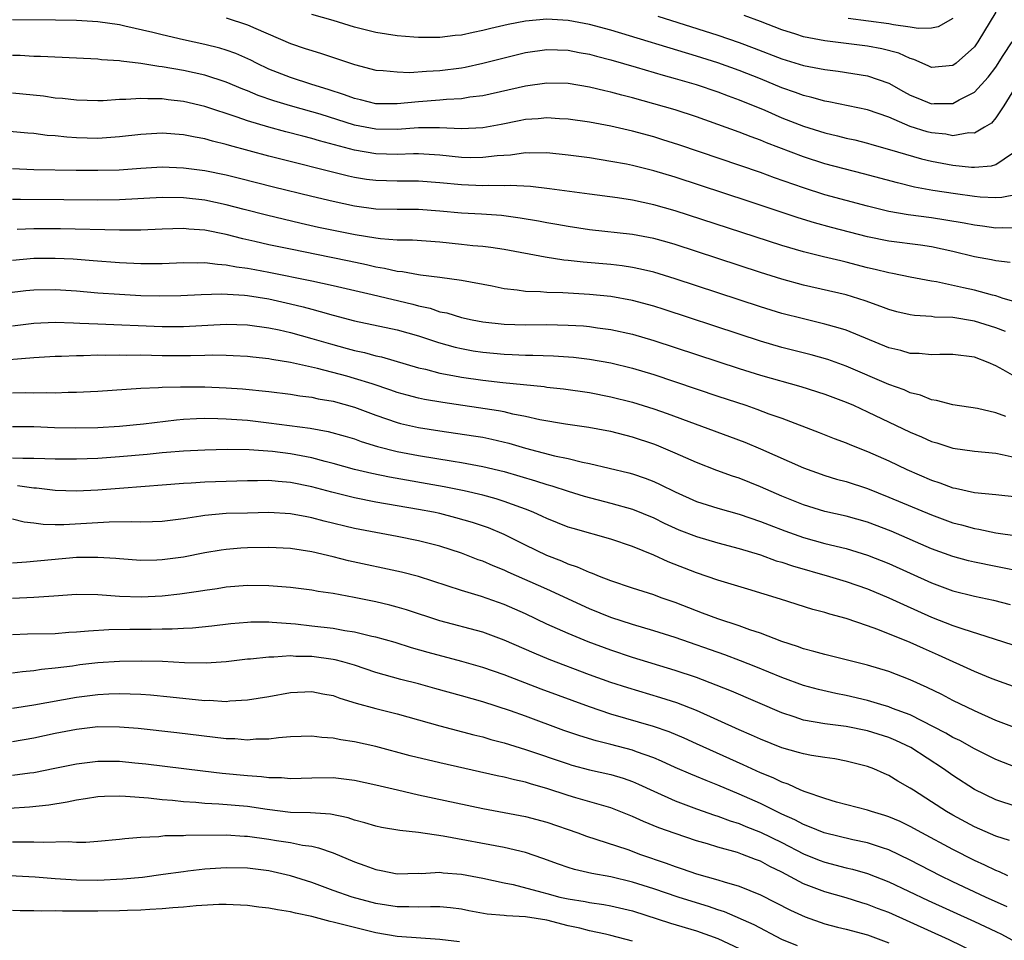
# Model space of a CAD drawing. Units: inches. Extents: x 2610000 to 2613000, y 1482000 to 1485000.
# Drawn here: x 2610178 to 2610270, y 1482733 to 1482819 of the extents above; entities that cross this region are included whole.
import ezdxf

# ---------------------------------------------------------------- set-up
doc = ezdxf.new("R2010")
doc.units = ezdxf.units.IN
doc.header["$MEASUREMENT"] = 0
doc.layers.add('LD26101482_2ft', color=244, linetype='Continuous')

msp = doc.modelspace()

# ---------------------------------------------------------------- linework, layer by layer
at = {"layer": 'LD26101482_2ft'}
for points, elevation in [([(2610197, 1482819.231), (2610199, 1482818.594), (2610199.753, 1482818.247), (2610203, 1482816.831), (2610204.387, 1482816.387), (2610205, 1482816.171), (2610205.907, 1482815.907), (2610207.411, 1482815.411), (2610209, 1482814.864), (2610211, 1482814.351), (2610211.676, 1482814.325), (2610213, 1482814.181), (2610214.143, 1482814.143), (2610215.736, 1482814.264), (2610217, 1482814.307), (2610219, 1482814.566), (2610219.367, 1482814.633), (2610221, 1482815.004), (2610223, 1482815.516), (2610225, 1482815.987), (2610227, 1482816.268), (2610229, 1482816.214), (2610230.011, 1482816.011), (2610231, 1482815.841), (2610231.649, 1482815.65), (2610233, 1482815.311), (2610235.364, 1482814.636), (2610237.881, 1482813.881), (2610239, 1482813.575), (2610240.984, 1482813), (2610243, 1482812.325), (2610243.956, 1482811.956), (2610245, 1482811.582), (2610247.408, 1482810.592), (2610249, 1482809.898), (2610251, 1482809.109), (2610253, 1482808.482), (2610254.206, 1482808.206), (2610255, 1482807.998), (2610255.817, 1482807.817), (2610257, 1482807.521), (2610257.394, 1482807.394), (2610259.067, 1482806.933), (2610262.056, 1482806.056), (2610263, 1482805.843), (2610265, 1482805.459), (2610266.729, 1482805.271), (2610267, 1482805.268), (2610268.602, 1482805.398), (2610269, 1482805.53), (2610270.58, 1482806.58)], 10328), ([(2610271, 1482813.035), (2610269.756, 1482811), (2610269, 1482809.888), (2610268.596, 1482809.405), (2610267.952, 1482809), (2610267, 1482808.468), (2610266.473, 1482808.473), (2610265, 1482808.215), (2610264.346, 1482808.346), (2610263, 1482808.482), (2610262.591, 1482808.591), (2610261, 1482809.093), (2610259, 1482809.943), (2610257, 1482810.64), (2610253.383, 1482811.383), (2610253, 1482811.442), (2610251.798, 1482811.798), (2610251, 1482811.983), (2610250.269, 1482812.269), (2610249, 1482812.707), (2610247, 1482813.53), (2610245, 1482814.32), (2610243, 1482815.025), (2610241, 1482815.653), (2610233, 1482818.085), (2610231, 1482818.627), (2610229, 1482819.004), (2610227, 1482819.102), (2610225, 1482818.93), (2610223.385, 1482818.615), (2610221.755, 1482818.245), (2610221, 1482818.052), (2610220.115, 1482817.885), (2610219, 1482817.622), (2610218.422, 1482817.578), (2610217, 1482817.389), (2610215, 1482817.407), (2610214.562, 1482817.438), (2610213, 1482817.566), (2610211, 1482817.857), (2610209, 1482818.369), (2610207.004, 1482819.005), (2610205, 1482819.564)], 10326), ([(2610237.396, 1482819.396), (2610243, 1482817.613), (2610245, 1482816.927), (2610246.407, 1482816.407), (2610249, 1482815.401), (2610251, 1482814.797), (2610253, 1482814.398), (2610254.243, 1482814.243), (2610257, 1482813.817), (2610259, 1482813.142), (2610260.361, 1482812.361), (2610261, 1482812.019), (2610261.714, 1482811.714), (2610263, 1482811.209), (2610263.225, 1482811.225), (2610265, 1482811.241), (2610265.577, 1482811.576), (2610267, 1482812.304), (2610268.293, 1482813.707), (2610269, 1482814.634), (2610269.71, 1482815.71), (2610270.534, 1482817)], 10324), ([(2610269, 1482819.778), (2610267.33, 1482817), (2610267, 1482816.529), (2610265.299, 1482815), (2610265, 1482814.784), (2610263, 1482814.6), (2610262.735, 1482814.735), (2610262.11, 1482815), (2610261.352, 1482815.352), (2610261, 1482815.43), (2610259.941, 1482815.941), (2610258.353, 1482816.354), (2610257, 1482816.587), (2610253, 1482817.087), (2610251, 1482817.476), (2610250.283, 1482817.717), (2610249, 1482818.114), (2610247, 1482818.891), (2610245.464, 1482819.464)], 10322), ([(2610265, 1482819.194), (2610263.607, 1482818.393), (2610263, 1482818.284), (2610261.755, 1482818.245), (2610261, 1482818.382), (2610259.419, 1482818.581), (2610259, 1482818.675), (2610255.187, 1482819.187)], 10320), ([(2610271, 1482802.724), (2610269.571, 1482802.429), (2610269, 1482802.4), (2610267.53, 1482802.471), (2610267, 1482802.527), (2610265.224, 1482802.776), (2610263.102, 1482803.102), (2610261.412, 1482803.412), (2610259.795, 1482803.795), (2610256.639, 1482804.639), (2610253, 1482805.585), (2610251, 1482806.227), (2610247.551, 1482807.551), (2610247, 1482807.786), (2610246.104, 1482808.104), (2610245, 1482808.544), (2610243, 1482809.28), (2610241, 1482809.983), (2610239, 1482810.624), (2610237, 1482811.209), (2610235, 1482811.763), (2610234.01, 1482812.01), (2610233, 1482812.29), (2610232.411, 1482812.411), (2610231, 1482812.759), (2610229, 1482813.086), (2610227, 1482813.133), (2610225, 1482812.864), (2610221, 1482811.954), (2610219.806, 1482811.806), (2610219, 1482811.663), (2610217.599, 1482811.599), (2610217, 1482811.536), (2610215, 1482811.397), (2610213, 1482811.188), (2610211, 1482811.194), (2610209.561, 1482811.561), (2610209, 1482811.684), (2610208.051, 1482812.052), (2610206.545, 1482812.545), (2610205.016, 1482813), (2610203, 1482813.652), (2610201, 1482814.452), (2610199.846, 1482815), (2610199.293, 1482815.293), (2610197.905, 1482815.906), (2610197, 1482816.228), (2610196.407, 1482816.407), (2610195, 1482816.754), (2610193, 1482817.18), (2610191, 1482817.638), (2610190.135, 1482817.865), (2610187.522, 1482818.478), (2610187, 1482818.585), (2610185, 1482818.875), (2610183, 1482818.989), (2610181.017, 1482819.017), (2610177, 1482819.056)], 10330), ([(2610271, 1482799.566), (2610269.613, 1482799.613), (2610269, 1482799.582), (2610267.754, 1482799.754), (2610267, 1482799.837), (2610266.037, 1482800.037), (2610264.332, 1482800.332), (2610263, 1482800.527), (2610260.804, 1482800.804), (2610259, 1482801.125), (2610257, 1482801.618), (2610255, 1482802.149), (2610253, 1482802.697), (2610251, 1482803.327), (2610248.287, 1482804.287), (2610247, 1482804.77), (2610239.361, 1482807.361), (2610237.84, 1482807.84), (2610237, 1482808.096), (2610235, 1482808.638), (2610233, 1482809.102), (2610231, 1482809.481), (2610229, 1482809.774), (2610228.193, 1482809.807), (2610227, 1482809.887), (2610226.2, 1482809.8), (2610225, 1482809.721), (2610224.407, 1482809.593), (2610222.728, 1482809.272), (2610221, 1482808.964), (2610219, 1482808.865), (2610216.949, 1482808.949), (2610215, 1482808.944), (2610213, 1482808.801), (2610211, 1482808.813), (2610209, 1482809.212), (2610205.774, 1482810.225), (2610205, 1482810.457), (2610203, 1482811.011), (2610201.468, 1482811.468), (2610199.983, 1482811.983), (2610199, 1482812.405), (2610198.565, 1482812.565), (2610197, 1482813.227), (2610195, 1482813.874), (2610193, 1482814.326), (2610191, 1482814.674), (2610190.694, 1482814.694), (2610189, 1482814.969), (2610187.175, 1482815.176), (2610187, 1482815.212), (2610185.328, 1482815.328), (2610185, 1482815.374), (2610183, 1482815.47), (2610179.623, 1482815.623), (2610179, 1482815.637), (2610177.705, 1482815.705), (2610177, 1482815.717)], 10332), ([(2610270.355, 1482796.355), (2610269, 1482796.517), (2610268.611, 1482796.611), (2610267, 1482796.895), (2610265, 1482797.379), (2610263, 1482797.817), (2610261.968, 1482797.968), (2610259, 1482798.341), (2610257, 1482798.758), (2610253.626, 1482799.626), (2610252.057, 1482800.057), (2610250.525, 1482800.525), (2610245.926, 1482802.074), (2610239, 1482804.333), (2610237, 1482804.934), (2610235, 1482805.433), (2610234.453, 1482805.547), (2610233, 1482805.818), (2610231, 1482806.133), (2610229, 1482806.411), (2610227, 1482806.617), (2610225.41, 1482806.591), (2610225, 1482806.608), (2610223.59, 1482806.41), (2610222.339, 1482806.339), (2610221, 1482806.168), (2610219.838, 1482806.162), (2610219, 1482806.187), (2610217, 1482806.384), (2610215, 1482806.51), (2610214.511, 1482806.511), (2610213, 1482806.468), (2610211, 1482806.512), (2610209, 1482806.863), (2610205.729, 1482807.729), (2610205, 1482807.955), (2610204.162, 1482808.162), (2610202.586, 1482808.586), (2610201, 1482809.023), (2610199, 1482809.619), (2610198.035, 1482809.965), (2610195, 1482810.957), (2610193, 1482811.429), (2610191.579, 1482811.579), (2610191, 1482811.672), (2610189.656, 1482811.656), (2610189, 1482811.705), (2610187.591, 1482811.591), (2610187, 1482811.595), (2610185.486, 1482811.486), (2610185, 1482811.478), (2610183, 1482811.526), (2610181.689, 1482811.688), (2610181, 1482811.741), (2610179.902, 1482811.902), (2610177, 1482812.203)], 10334), ([(2610270.705, 1482792.705), (2610269.696, 1482793), (2610269, 1482793.225), (2610268.707, 1482793.293), (2610267, 1482793.768), (2610265.999, 1482794.001), (2610263.447, 1482794.553), (2610263, 1482794.62), (2610261, 1482794.997), (2610259.338, 1482795.338), (2610259, 1482795.387), (2610257.718, 1482795.718), (2610257, 1482795.874), (2610255, 1482796.391), (2610254.5, 1482796.5), (2610252.892, 1482796.891), (2610251, 1482797.367), (2610249, 1482797.959), (2610239, 1482801.193), (2610237, 1482801.766), (2610235, 1482802.188), (2610233.6, 1482802.4), (2610231, 1482802.735), (2610227.252, 1482803.252), (2610225.455, 1482803.455), (2610223.557, 1482803.557), (2610223, 1482803.53), (2610221.568, 1482803.568), (2610221, 1482803.536), (2610219, 1482803.622), (2610217, 1482803.808), (2610215, 1482803.956), (2610213, 1482803.965), (2610211, 1482804.016), (2610210.131, 1482804.131), (2610209, 1482804.315), (2610208.438, 1482804.438), (2610201, 1482806.317), (2610197.3, 1482807.301), (2610197, 1482807.399), (2610195.709, 1482807.709), (2610195, 1482807.926), (2610194.078, 1482808.078), (2610193, 1482808.312), (2610191, 1482808.444), (2610189, 1482808.321), (2610187, 1482808.098), (2610185, 1482807.97), (2610183, 1482808.016), (2610182.074, 1482808.074), (2610181, 1482808.196), (2610180.251, 1482808.251), (2610179, 1482808.415), (2610178.45, 1482808.45), (2610175, 1482808.766)], 10336), ([(2610269.908, 1482789.908), (2610269, 1482790.256), (2610267, 1482790.885), (2610265, 1482791.198), (2610263.256, 1482791.256), (2610263, 1482791.293), (2610261.391, 1482791.391), (2610261, 1482791.453), (2610259.758, 1482791.758), (2610259, 1482791.953), (2610258.253, 1482792.253), (2610256.772, 1482792.772), (2610255, 1482793.322), (2610251, 1482794.245), (2610249, 1482794.795), (2610247, 1482795.425), (2610241, 1482797.386), (2610239, 1482798.028), (2610238.249, 1482798.249), (2610237, 1482798.602), (2610235, 1482798.987), (2610231, 1482799.422), (2610229, 1482799.719), (2610227.918, 1482799.918), (2610227, 1482800.065), (2610226.221, 1482800.221), (2610224.507, 1482800.507), (2610222.743, 1482800.743), (2610220.887, 1482800.887), (2610219, 1482800.987), (2610217, 1482801.16), (2610215, 1482801.313), (2610213, 1482801.322), (2610211, 1482801.354), (2610209, 1482801.617), (2610207, 1482802.05), (2610205, 1482802.532), (2610201.416, 1482803.415), (2610198.226, 1482804.226), (2610197, 1482804.519), (2610195, 1482804.921), (2610193, 1482805.192), (2610191, 1482805.263), (2610189, 1482805.153), (2610186.991, 1482805.009), (2610185, 1482804.951), (2610182.953, 1482804.953), (2610179, 1482805.038), (2610177, 1482805.122)], 10338), ([(2610271, 1482785.555), (2610269.687, 1482786.312), (2610269, 1482786.688), (2610268.295, 1482787), (2610267, 1482787.491), (2610265, 1482787.763), (2610263.763, 1482787.763), (2610263, 1482787.735), (2610261.843, 1482787.843), (2610261, 1482787.861), (2610260.117, 1482788.117), (2610259, 1482788.382), (2610255, 1482790.015), (2610254.258, 1482790.258), (2610253, 1482790.604), (2610251, 1482791.079), (2610249, 1482791.6), (2610247, 1482792.213), (2610239, 1482794.844), (2610237, 1482795.45), (2610235.748, 1482795.748), (2610235, 1482795.901), (2610234.043, 1482796.043), (2610233, 1482796.164), (2610230.391, 1482796.391), (2610229, 1482796.554), (2610228.583, 1482796.583), (2610226.841, 1482796.841), (2610223, 1482797.558), (2610221.762, 1482797.762), (2610221, 1482797.851), (2610220.075, 1482797.926), (2610219, 1482798.053), (2610217, 1482798.251), (2610214.436, 1482798.436), (2610213, 1482798.459), (2610211.443, 1482798.557), (2610211, 1482798.623), (2610209.066, 1482798.934), (2610205.646, 1482799.645), (2610204.009, 1482800.009), (2610200.775, 1482800.775), (2610198.69, 1482801.309), (2610197, 1482801.765), (2610195, 1482802.195), (2610193, 1482802.418), (2610191, 1482802.427), (2610187, 1482802.216), (2610185, 1482802.183), (2610181.794, 1482802.206), (2610177.742, 1482802.258), (2610177, 1482802.251)], 10340), ([(2610269.94, 1482781.94), (2610269, 1482782.308), (2610267.306, 1482782.694), (2610265, 1482783.04), (2610263.462, 1482783.462), (2610263, 1482783.52), (2610261.955, 1482783.955), (2610261, 1482784.18), (2610260.441, 1482784.441), (2610259, 1482784.958), (2610255, 1482786.666), (2610253.277, 1482787.277), (2610251.724, 1482787.724), (2610249, 1482788.421), (2610247, 1482789.004), (2610245, 1482789.646), (2610237.967, 1482791.967), (2610237, 1482792.272), (2610235, 1482792.811), (2610233, 1482793.168), (2610231, 1482793.368), (2610228.482, 1482793.518), (2610227, 1482793.553), (2610226.39, 1482793.61), (2610225, 1482793.649), (2610224.229, 1482793.772), (2610223, 1482793.894), (2610221.87, 1482794.13), (2610219, 1482794.677), (2610217, 1482794.95), (2610215.182, 1482795.182), (2610215, 1482795.194), (2610213.48, 1482795.48), (2610213, 1482795.513), (2610211.806, 1482795.806), (2610211, 1482795.923), (2610210.138, 1482796.138), (2610208.487, 1482796.488), (2610206.831, 1482796.831), (2610203, 1482797.591), (2610201, 1482798.013), (2610199.674, 1482798.326), (2610198.56, 1482798.56), (2610197, 1482798.973), (2610195, 1482799.385), (2610193.486, 1482799.486), (2610193, 1482799.542), (2610191, 1482799.488), (2610189, 1482799.397), (2610187.391, 1482799.391), (2610187, 1482799.373), (2610181.506, 1482799.506), (2610179, 1482799.519), (2610177.451, 1482799.451)], 10342), ([(2610177, 1482796.583), (2610179, 1482796.748), (2610181, 1482796.762), (2610182.687, 1482796.687), (2610184.558, 1482796.557), (2610187, 1482796.365), (2610189, 1482796.26), (2610190.276, 1482796.276), (2610191, 1482796.268), (2610193, 1482796.357), (2610194.338, 1482796.338), (2610195, 1482796.358), (2610196.19, 1482796.19), (2610197, 1482796.154), (2610197.957, 1482795.956), (2610199, 1482795.829), (2610199.687, 1482795.687), (2610201, 1482795.457), (2610205, 1482794.655), (2610207, 1482794.21), (2610210.646, 1482793.354), (2610214.447, 1482792.448), (2610215, 1482792.295), (2610216.071, 1482792.071), (2610217, 1482791.758), (2610217.638, 1482791.638), (2610219, 1482791.227), (2610220.023, 1482791), (2610221, 1482790.807), (2610223, 1482790.586), (2610225, 1482790.535), (2610227, 1482790.548), (2610229, 1482790.511), (2610230.422, 1482790.422), (2610231, 1482790.371), (2610231.741, 1482790.259), (2610233, 1482790.097), (2610235, 1482789.658), (2610237, 1482789.073), (2610245, 1482786.43), (2610247, 1482785.808), (2610250.751, 1482784.751), (2610253, 1482784.041), (2610255, 1482783.297), (2610255.687, 1482783), (2610257, 1482782.398), (2610261, 1482780.489), (2610262.049, 1482780.049), (2610263, 1482779.619), (2610263.487, 1482779.486), (2610265, 1482778.997), (2610267, 1482778.721), (2610269, 1482778.517), (2610269.588, 1482778.412), (2610271, 1482778.076)], 10344), ([(2610176.48, 1482793.52), (2610178.263, 1482793.737), (2610179, 1482793.812), (2610181, 1482793.839), (2610183, 1482793.703), (2610185, 1482793.529), (2610187, 1482793.38), (2610189, 1482793.273), (2610190.774, 1482793.226), (2610192.743, 1482793.257), (2610194.639, 1482793.361), (2610196.579, 1482793.421), (2610198.704, 1482793.296), (2610199, 1482793.26), (2610201, 1482792.949), (2610203, 1482792.501), (2610204.209, 1482792.209), (2610205, 1482791.987), (2610205.788, 1482791.788), (2610207, 1482791.425), (2610209, 1482790.898), (2610213, 1482790.062), (2610215, 1482789.484), (2610216.859, 1482788.86), (2610218.426, 1482788.426), (2610219, 1482788.299), (2610220.101, 1482788.101), (2610221, 1482787.961), (2610223, 1482787.773), (2610223.76, 1482787.76), (2610225, 1482787.696), (2610225.696, 1482787.696), (2610227.629, 1482787.629), (2610229.496, 1482787.496), (2610231, 1482787.316), (2610233, 1482786.966), (2610235, 1482786.48), (2610237, 1482785.873), (2610243, 1482783.854), (2610245.604, 1482783), (2610246.648, 1482782.648), (2610247.784, 1482782.216), (2610249, 1482781.787), (2610252.469, 1482780.469), (2610253.895, 1482779.895), (2610255, 1482779.489), (2610255.335, 1482779.335), (2610257, 1482778.684), (2610259, 1482777.796), (2610260.682, 1482777), (2610263, 1482776.001), (2610263.758, 1482775.758), (2610265, 1482775.284), (2610265.245, 1482775.246), (2610267, 1482774.849), (2610269, 1482774.658), (2610271, 1482774.435)], 10346), ([(2610177, 1482790.421), (2610179, 1482790.675), (2610181, 1482790.766), (2610182.699, 1482790.699), (2610183.302, 1482790.698), (2610185, 1482790.607), (2610191, 1482790.371), (2610193, 1482790.378), (2610197, 1482790.6), (2610199, 1482790.536), (2610201, 1482790.246), (2610201.955, 1482790.045), (2610203, 1482789.8), (2610205, 1482789.256), (2610206.74, 1482788.74), (2610208.326, 1482788.326), (2610209, 1482788.134), (2610209.94, 1482787.94), (2610211, 1482787.636), (2610211.526, 1482787.526), (2610215, 1482786.508), (2610215.633, 1482786.367), (2610217, 1482786.005), (2610218.21, 1482785.79), (2610219, 1482785.622), (2610221, 1482785.337), (2610222.876, 1482785.124), (2610226.75, 1482784.75), (2610227, 1482784.709), (2610228.541, 1482784.54), (2610231, 1482784.187), (2610233, 1482783.801), (2610235, 1482783.295), (2610237, 1482782.671), (2610238.243, 1482782.243), (2610244.088, 1482780.088), (2610245.537, 1482779.537), (2610247, 1482778.914), (2610251, 1482777.141), (2610253, 1482776.441), (2610254.105, 1482776.105), (2610255, 1482775.867), (2610257, 1482775.207), (2610259, 1482774.422), (2610263, 1482772.74), (2610265, 1482772.012), (2610265.81, 1482771.811), (2610267, 1482771.47), (2610267.412, 1482771.412), (2610269, 1482771.072), (2610273, 1482770.524)], 10348), ([(2610271, 1482767.517), (2610269.777, 1482767.777), (2610269, 1482767.909), (2610267, 1482768.321), (2610266.455, 1482768.455), (2610265, 1482768.854), (2610263, 1482769.584), (2610259.217, 1482771.217), (2610257, 1482772.059), (2610255, 1482772.632), (2610253, 1482773.082), (2610251, 1482773.691), (2610249, 1482774.502), (2610247, 1482775.376), (2610245, 1482776.179), (2610244.376, 1482776.376), (2610242.91, 1482776.91), (2610241, 1482777.636), (2610239, 1482778.535), (2610237.268, 1482779.268), (2610237, 1482779.368), (2610235, 1482780.027), (2610233, 1482780.54), (2610232.616, 1482780.616), (2610230.936, 1482780.937), (2610228.75, 1482781.25), (2610226.347, 1482781.653), (2610225, 1482781.957), (2610223.826, 1482782.174), (2610223, 1482782.376), (2610222.483, 1482782.483), (2610217.255, 1482783.255), (2610215.555, 1482783.555), (2610215, 1482783.673), (2610213.943, 1482783.943), (2610213, 1482784.205), (2610212.414, 1482784.414), (2610210.645, 1482785), (2610209, 1482785.519), (2610208.279, 1482785.721), (2610205.544, 1482786.456), (2610203, 1482787.019), (2610201.278, 1482787.278), (2610201, 1482787.339), (2610199.493, 1482787.494), (2610199, 1482787.56), (2610197.64, 1482787.64), (2610197, 1482787.664), (2610195.677, 1482787.677), (2610195, 1482787.652), (2610193.641, 1482787.641), (2610193, 1482787.613), (2610191, 1482787.628), (2610189, 1482787.676), (2610187.672, 1482787.673), (2610187, 1482787.694), (2610185.664, 1482787.663), (2610185, 1482787.677), (2610183.628, 1482787.627), (2610183, 1482787.634), (2610181.57, 1482787.57), (2610181, 1482787.565), (2610179, 1482787.438), (2610175.116, 1482787.116)], 10350), ([(2610177, 1482784.158), (2610178.187, 1482784.187), (2610179, 1482784.179), (2610180.2, 1482784.2), (2610181, 1482784.175), (2610182.223, 1482784.223), (2610183, 1482784.222), (2610184.301, 1482784.301), (2610185, 1482784.327), (2610189, 1482784.596), (2610190.652, 1482784.652), (2610191, 1482784.686), (2610192.719, 1482784.719), (2610193, 1482784.741), (2610195, 1482784.74), (2610197, 1482784.649), (2610198.53, 1482784.53), (2610201, 1482784.288), (2610203, 1482784.054), (2610203.9, 1482783.9), (2610205, 1482783.762), (2610205.615, 1482783.615), (2610207, 1482783.373), (2610209, 1482782.82), (2610211, 1482782.078), (2610213, 1482781.391), (2610213.31, 1482781.31), (2610215, 1482780.923), (2610217, 1482780.607), (2610220.148, 1482780.148), (2610221, 1482780.006), (2610221.839, 1482779.839), (2610223.453, 1482779.453), (2610225.01, 1482778.99), (2610227.717, 1482778.283), (2610229, 1482778.015), (2610230.322, 1482777.678), (2610231, 1482777.55), (2610234.672, 1482776.672), (2610235, 1482776.582), (2610236.188, 1482776.188), (2610237, 1482775.881), (2610237.608, 1482775.608), (2610239, 1482774.916), (2610241, 1482774.013), (2610243, 1482773.374), (2610245, 1482772.82), (2610247, 1482772.137), (2610247.805, 1482771.805), (2610249.251, 1482771.251), (2610251, 1482770.631), (2610253, 1482770.088), (2610255, 1482769.61), (2610257, 1482768.995), (2610259, 1482768.195), (2610263, 1482766.395), (2610265, 1482765.662), (2610267, 1482765.158), (2610268.778, 1482764.777), (2610270.363, 1482764.363)], 10352), ([(2610177, 1482781.021), (2610179, 1482781.012), (2610180.938, 1482780.938), (2610182.902, 1482780.902), (2610185, 1482780.935), (2610187, 1482781.04), (2610189.264, 1482781.264), (2610192.359, 1482781.641), (2610193, 1482781.693), (2610194.232, 1482781.768), (2610195, 1482781.788), (2610196.225, 1482781.775), (2610197, 1482781.744), (2610199, 1482781.595), (2610201, 1482781.372), (2610204.849, 1482780.849), (2610206.546, 1482780.546), (2610208.116, 1482780.116), (2610209, 1482779.849), (2610209.619, 1482779.619), (2610211.141, 1482779.141), (2610213, 1482778.671), (2610215, 1482778.291), (2610218.237, 1482777.763), (2610219, 1482777.652), (2610221, 1482777.282), (2610223, 1482776.794), (2610225.945, 1482775.945), (2610227, 1482775.595), (2610227.47, 1482775.47), (2610229, 1482774.965), (2610230.5, 1482774.5), (2610233, 1482773.849), (2610235, 1482773.282), (2610237, 1482772.466), (2610237.985, 1482771.985), (2610239.362, 1482771.362), (2610241, 1482770.723), (2610243, 1482770.147), (2610245, 1482769.613), (2610246.994, 1482769.006), (2610248.466, 1482768.466), (2610249, 1482768.318), (2610249.976, 1482767.977), (2610253.446, 1482767), (2610255, 1482766.535), (2610257, 1482765.839), (2610259, 1482765.004), (2610260.358, 1482764.358), (2610263, 1482763.194), (2610265, 1482762.412), (2610265.919, 1482762.081), (2610268.854, 1482761.146), (2610270.607, 1482760.607)], 10354), ([(2610271, 1482756.585), (2610269, 1482757.289), (2610268.521, 1482757.479), (2610267, 1482758.116), (2610263.638, 1482759.638), (2610262.241, 1482760.241), (2610261, 1482760.802), (2610257.964, 1482762.036), (2610257, 1482762.379), (2610255, 1482763.054), (2610253.462, 1482763.462), (2610253, 1482763.615), (2610251.901, 1482763.901), (2610248.875, 1482764.875), (2610245.789, 1482765.789), (2610243, 1482766.637), (2610241, 1482767.325), (2610238.362, 1482768.362), (2610237, 1482768.988), (2610235, 1482769.798), (2610233, 1482770.49), (2610229.471, 1482771.471), (2610229, 1482771.615), (2610227, 1482772.404), (2610226.604, 1482772.604), (2610225.722, 1482773), (2610225, 1482773.289), (2610224.565, 1482773.435), (2610223, 1482774.012), (2610222.253, 1482774.253), (2610221, 1482774.588), (2610219.253, 1482775), (2610217.387, 1482775.387), (2610212.276, 1482776.276), (2610210.608, 1482776.608), (2610208.992, 1482776.992), (2610207, 1482777.556), (2610206.271, 1482777.729), (2610205, 1482778.077), (2610203, 1482778.462), (2610201.317, 1482778.683), (2610199.157, 1482778.843), (2610197.132, 1482778.868), (2610195, 1482778.815), (2610193, 1482778.721), (2610191.415, 1482778.585), (2610191, 1482778.562), (2610189.589, 1482778.411), (2610187, 1482778.167), (2610185, 1482778.018), (2610183, 1482777.952), (2610181, 1482777.97), (2610180.011, 1482777.989), (2610179, 1482778.037), (2610177.973, 1482778.027), (2610177, 1482778.062)], 10356), ([(2610271, 1482752.779), (2610269, 1482753.529), (2610267, 1482754.425), (2610265, 1482755.396), (2610263.946, 1482755.946), (2610262.597, 1482756.597), (2610261, 1482757.31), (2610259, 1482758.09), (2610257, 1482758.7), (2610255, 1482759.205), (2610253, 1482759.677), (2610251.974, 1482759.974), (2610251, 1482760.219), (2610250.443, 1482760.443), (2610249, 1482760.899), (2610247, 1482761.672), (2610245.998, 1482762.001), (2610245, 1482762.372), (2610243, 1482763.024), (2610241.572, 1482763.572), (2610241, 1482763.769), (2610239, 1482764.55), (2610237.699, 1482765), (2610237, 1482765.263), (2610235, 1482765.898), (2610233, 1482766.577), (2610231.914, 1482767), (2610231.275, 1482767.275), (2610231, 1482767.359), (2610229.873, 1482767.873), (2610229, 1482768.152), (2610228.415, 1482768.415), (2610227, 1482768.955), (2610225, 1482769.928), (2610223, 1482770.924), (2610221.53, 1482771.53), (2610220.038, 1482772.038), (2610218.488, 1482772.488), (2610217, 1482772.871), (2610216.402, 1482773), (2610215, 1482773.268), (2610211, 1482773.948), (2610209, 1482774.334), (2610206.866, 1482774.866), (2610205, 1482775.383), (2610203, 1482775.793), (2610201.865, 1482775.865), (2610201, 1482775.959), (2610199.935, 1482775.935), (2610199, 1482775.942), (2610195, 1482775.799), (2610193.712, 1482775.712), (2610193, 1482775.687), (2610191, 1482775.541), (2610189.42, 1482775.42), (2610187, 1482775.208), (2610185, 1482775.058), (2610183, 1482774.981), (2610181, 1482775.036), (2610179.24, 1482775.24), (2610179, 1482775.251), (2610177.456, 1482775.456)], 10358), ([(2610271, 1482749.093), (2610269, 1482749.884), (2610267.258, 1482750.742), (2610267, 1482750.872), (2610265.633, 1482751.633), (2610265, 1482751.942), (2610264.342, 1482752.342), (2610261, 1482754.039), (2610259.349, 1482754.65), (2610259, 1482754.794), (2610258.264, 1482755), (2610257, 1482755.392), (2610255, 1482755.872), (2610254.05, 1482756.05), (2610252.41, 1482756.41), (2610251, 1482756.785), (2610249, 1482757.533), (2610246.551, 1482758.551), (2610245.114, 1482759.114), (2610243.655, 1482759.655), (2610239, 1482761.27), (2610237, 1482761.907), (2610235, 1482762.494), (2610233, 1482763.158), (2610231, 1482763.974), (2610227, 1482765.794), (2610223.393, 1482767.393), (2610223, 1482767.579), (2610221.975, 1482767.975), (2610221, 1482768.407), (2610220.559, 1482768.559), (2610219, 1482769.167), (2610217, 1482769.811), (2610215, 1482770.318), (2610213, 1482770.724), (2610209, 1482771.48), (2610206.164, 1482772.165), (2610205, 1482772.483), (2610204.555, 1482772.555), (2610203, 1482772.86), (2610201, 1482772.961), (2610199, 1482772.927), (2610197, 1482772.869), (2610195, 1482772.703), (2610194.633, 1482772.633), (2610193, 1482772.384), (2610191, 1482772.118), (2610190.111, 1482772.111), (2610189, 1482772.056), (2610188.089, 1482772.089), (2610186.055, 1482772.055), (2610185, 1482772.006), (2610181.817, 1482771.818), (2610181, 1482771.816), (2610179.856, 1482771.856), (2610179, 1482771.986), (2610178.08, 1482772.08), (2610177, 1482772.346)], 10360), ([(2610271, 1482745.459), (2610269, 1482746.114), (2610267, 1482747.073), (2610265, 1482748.362), (2610264.114, 1482749), (2610261.048, 1482751), (2610259.656, 1482751.656), (2610259, 1482751.937), (2610257, 1482752.558), (2610255, 1482752.943), (2610253, 1482753.196), (2610251, 1482753.56), (2610250.138, 1482753.862), (2610249, 1482754.229), (2610244.264, 1482756.264), (2610242.837, 1482756.837), (2610241, 1482757.529), (2610239, 1482758.205), (2610235, 1482759.41), (2610233, 1482760.084), (2610230.873, 1482760.873), (2610229, 1482761.641), (2610227, 1482762.533), (2610225, 1482763.484), (2610223, 1482764.376), (2610220.871, 1482765.129), (2610219, 1482765.687), (2610215, 1482766.977), (2610213.391, 1482767.391), (2610208.454, 1482768.454), (2610207, 1482768.831), (2610205, 1482769.291), (2610203, 1482769.592), (2610201, 1482769.701), (2610199, 1482769.677), (2610198.358, 1482769.642), (2610197, 1482769.526), (2610196.54, 1482769.46), (2610195, 1482769.189), (2610193, 1482768.789), (2610191, 1482768.536), (2610190.514, 1482768.514), (2610189, 1482768.498), (2610187, 1482768.63), (2610186.669, 1482768.669), (2610185, 1482768.768), (2610183, 1482768.753), (2610178.318, 1482768.318), (2610177, 1482768.25)], 10362), ([(2610270.302, 1482742.302), (2610269, 1482742.694), (2610267, 1482743.573), (2610265, 1482744.653), (2610264.401, 1482745), (2610263, 1482745.92), (2610261.292, 1482747), (2610261, 1482747.204), (2610259.845, 1482747.845), (2610259, 1482748.379), (2610258.56, 1482748.56), (2610257.589, 1482749), (2610257, 1482749.227), (2610255, 1482749.724), (2610253.93, 1482749.93), (2610253, 1482750.047), (2610251.758, 1482750.242), (2610251, 1482750.391), (2610250.536, 1482750.536), (2610249, 1482750.954), (2610247, 1482751.761), (2610246.156, 1482752.156), (2610245, 1482752.653), (2610241, 1482754.451), (2610239.169, 1482755.169), (2610237.652, 1482755.652), (2610234.562, 1482756.562), (2610233, 1482757.083), (2610231, 1482757.805), (2610227.228, 1482759.228), (2610225.808, 1482759.808), (2610223, 1482761.035), (2610221, 1482761.773), (2610217, 1482762.847), (2610213.869, 1482763.869), (2610213, 1482764.124), (2610212.306, 1482764.306), (2610211, 1482764.617), (2610208.964, 1482765.036), (2610207, 1482765.391), (2610205.593, 1482765.593), (2610205, 1482765.706), (2610203, 1482765.961), (2610201, 1482766.127), (2610199, 1482766.147), (2610197, 1482765.976), (2610196.159, 1482765.841), (2610195, 1482765.684), (2610194.416, 1482765.584), (2610192.653, 1482765.347), (2610191, 1482765.16), (2610189.05, 1482765.05), (2610187, 1482765.119), (2610185, 1482765.277), (2610183, 1482765.302), (2610180.863, 1482765.137), (2610178.987, 1482765.013), (2610177, 1482764.927)], 10364), ([(2610270.119, 1482739), (2610269.357, 1482739.357), (2610269, 1482739.479), (2610267.982, 1482739.982), (2610267, 1482740.415), (2610265, 1482741.438), (2610262.082, 1482743), (2610261, 1482743.599), (2610260.057, 1482744.057), (2610259, 1482744.515), (2610258.635, 1482744.635), (2610257.368, 1482745), (2610257, 1482745.13), (2610254.111, 1482745.889), (2610253, 1482746.221), (2610251.161, 1482746.839), (2610250.778, 1482747), (2610249.567, 1482747.567), (2610249, 1482747.739), (2610248.168, 1482748.168), (2610247, 1482748.635), (2610245.383, 1482749.383), (2610241, 1482751.348), (2610239.858, 1482751.857), (2610238.451, 1482752.451), (2610236.967, 1482752.967), (2610233, 1482754.124), (2610231, 1482754.789), (2610226.457, 1482756.457), (2610223, 1482757.78), (2610221, 1482758.487), (2610219.049, 1482759.049), (2610215.88, 1482759.88), (2610214.326, 1482760.326), (2610212.799, 1482760.799), (2610211, 1482761.307), (2610210.616, 1482761.384), (2610209, 1482761.773), (2610208.092, 1482761.908), (2610207, 1482762.11), (2610205, 1482762.357), (2610203.48, 1482762.52), (2610201.303, 1482762.697), (2610201, 1482762.706), (2610199.287, 1482762.713), (2610199, 1482762.7), (2610197.443, 1482762.557), (2610195.653, 1482762.347), (2610193.83, 1482762.17), (2610193, 1482762.139), (2610191.93, 1482762.07), (2610191, 1482762.066), (2610189.969, 1482762.031), (2610187.973, 1482762.027), (2610186.004, 1482761.997), (2610184.112, 1482761.888), (2610183, 1482761.775), (2610182.265, 1482761.735), (2610181, 1482761.636), (2610178.419, 1482761.582), (2610177, 1482761.526)], 10366), ([(2610270.078, 1482736.078), (2610268.041, 1482737), (2610265, 1482738.437), (2610263.836, 1482739), (2610261, 1482740.46), (2610259, 1482741.415), (2610258.397, 1482741.603), (2610257, 1482742.087), (2610255.642, 1482742.358), (2610252.946, 1482743), (2610251.586, 1482743.586), (2610251, 1482743.79), (2610250.214, 1482744.214), (2610249, 1482744.753), (2610247, 1482745.743), (2610245, 1482746.636), (2610243, 1482747.472), (2610241.897, 1482747.897), (2610241, 1482748.283), (2610240.486, 1482748.486), (2610239, 1482749.132), (2610237.722, 1482749.722), (2610237, 1482750.021), (2610235.402, 1482750.598), (2610235, 1482750.758), (2610233, 1482751.285), (2610231.615, 1482751.615), (2610230.081, 1482752.081), (2610228.598, 1482752.598), (2610225, 1482753.915), (2610223.587, 1482754.413), (2610221, 1482755.258), (2610219, 1482755.841), (2610216.524, 1482756.524), (2610215, 1482756.933), (2610213.347, 1482757.347), (2610211, 1482758.015), (2610209, 1482758.686), (2610207.924, 1482759), (2610207.196, 1482759.196), (2610207, 1482759.23), (2610205, 1482759.499), (2610203.512, 1482759.512), (2610203, 1482759.552), (2610201.44, 1482759.44), (2610201, 1482759.453), (2610199.255, 1482759.255), (2610199, 1482759.243), (2610197, 1482758.992), (2610195.133, 1482758.867), (2610193.087, 1482758.914), (2610191.024, 1482759.024), (2610189.08, 1482759.08), (2610187, 1482759.049), (2610185, 1482758.904), (2610183.29, 1482758.71), (2610182.611, 1482758.611), (2610181, 1482758.415), (2610179.708, 1482758.292), (2610179, 1482758.173), (2610177.93, 1482758.07), (2610177, 1482757.938)], 10368), ([(2610177, 1482754.665), (2610179, 1482754.973), (2610183, 1482755.711), (2610185, 1482755.957), (2610186.014, 1482756.014), (2610187, 1482756.038), (2610188.022, 1482756.022), (2610189, 1482755.971), (2610189.91, 1482755.91), (2610191.74, 1482755.74), (2610195, 1482755.405), (2610195.406, 1482755.406), (2610197, 1482755.307), (2610197.344, 1482755.344), (2610199, 1482755.437), (2610201, 1482755.775), (2610203, 1482756.136), (2610205, 1482756.237), (2610206.028, 1482756.028), (2610207, 1482755.86), (2610207.618, 1482755.618), (2610209.146, 1482755.146), (2610211, 1482754.632), (2610213, 1482754.137), (2610217, 1482753.013), (2610220.172, 1482752.172), (2610221, 1482751.982), (2610221.755, 1482751.755), (2610223, 1482751.44), (2610225, 1482750.821), (2610229, 1482749.453), (2610229.347, 1482749.347), (2610231, 1482748.912), (2610233, 1482748.462), (2610234.125, 1482748.125), (2610235, 1482747.817), (2610235.57, 1482747.57), (2610237, 1482746.898), (2610239, 1482746.01), (2610241, 1482745.266), (2610242.67, 1482744.67), (2610243, 1482744.57), (2610244.137, 1482744.137), (2610245, 1482743.873), (2610245.612, 1482743.612), (2610247, 1482743.083), (2610249, 1482742.099), (2610251, 1482741.06), (2610252.464, 1482740.464), (2610253, 1482740.261), (2610255, 1482739.751), (2610255.61, 1482739.61), (2610257, 1482739.214), (2610259, 1482738.423), (2610262.682, 1482736.681), (2610267, 1482734.719), (2610269, 1482733.787), (2610269.524, 1482733.524), (2610270.513, 1482733)], 10370), ([(2610267, 1482731.848), (2610264.652, 1482733), (2610261, 1482734.664), (2610259, 1482735.549), (2610257.946, 1482735.946), (2610257, 1482736.324), (2610256.474, 1482736.474), (2610255, 1482736.933), (2610253, 1482737.483), (2610251, 1482738.252), (2610249, 1482739.322), (2610247.874, 1482739.874), (2610247, 1482740.355), (2610246.523, 1482740.523), (2610245.311, 1482741), (2610244.838, 1482741.162), (2610243, 1482741.666), (2610242.029, 1482741.971), (2610241, 1482742.263), (2610239, 1482742.935), (2610237.484, 1482743.484), (2610236.057, 1482744.057), (2610235, 1482744.546), (2610233, 1482745.336), (2610229.703, 1482746.297), (2610229, 1482746.512), (2610227, 1482747.165), (2610225.561, 1482747.561), (2610225, 1482747.75), (2610223.963, 1482747.963), (2610223, 1482748.233), (2610222.355, 1482748.355), (2610217, 1482749.546), (2610214.218, 1482750.218), (2610211, 1482751.084), (2610209, 1482751.523), (2610207.713, 1482751.713), (2610207, 1482751.87), (2610205.929, 1482751.929), (2610205, 1482752.052), (2610203, 1482751.976), (2610201.889, 1482751.889), (2610201, 1482751.775), (2610199.762, 1482751.762), (2610199, 1482751.694), (2610197.798, 1482751.798), (2610197, 1482751.813), (2610192.366, 1482752.366), (2610188.757, 1482752.757), (2610187, 1482752.902), (2610185, 1482752.914), (2610183, 1482752.692), (2610181, 1482752.289), (2610179, 1482751.863), (2610177, 1482751.517)], 10372), ([(2610177, 1482748.403), (2610178.632, 1482748.632), (2610179, 1482748.67), (2610180.955, 1482749.045), (2610183, 1482749.471), (2610185, 1482749.719), (2610187, 1482749.704), (2610188.432, 1482749.568), (2610189.462, 1482749.462), (2610194.806, 1482748.806), (2610196.608, 1482748.608), (2610199, 1482748.382), (2610200.295, 1482748.295), (2610201, 1482748.196), (2610202.181, 1482748.181), (2610203, 1482748.105), (2610205, 1482748.165), (2610207, 1482748.175), (2610209, 1482747.942), (2610211, 1482747.501), (2610211.396, 1482747.396), (2610213.021, 1482747.021), (2610215, 1482746.58), (2610221, 1482745.275), (2610225, 1482744.527), (2610227, 1482744.002), (2610229.887, 1482743), (2610230.694, 1482742.694), (2610231.574, 1482742.426), (2610234.561, 1482741.439), (2610235.75, 1482741), (2610238.171, 1482740.171), (2610239, 1482739.859), (2610239.653, 1482739.653), (2610241, 1482739.185), (2610243, 1482738.619), (2610243.575, 1482738.425), (2610245, 1482738.026), (2610247, 1482737.219), (2610249.786, 1482735.786), (2610251.156, 1482735.156), (2610253, 1482734.5), (2610254.184, 1482734.184), (2610255, 1482734.001), (2610257, 1482733.47), (2610259, 1482732.736)], 10374), ([(2610250.438, 1482732.438), (2610249, 1482733.05), (2610246.393, 1482734.393), (2610243.628, 1482735.628), (2610243, 1482735.823), (2610242.131, 1482736.131), (2610240.59, 1482736.59), (2610239.285, 1482737), (2610237, 1482737.761), (2610235, 1482738.404), (2610233, 1482738.883), (2610231.203, 1482739.203), (2610229.583, 1482739.583), (2610229, 1482739.768), (2610228.087, 1482740.087), (2610226.624, 1482740.624), (2610225, 1482741.168), (2610223, 1482741.644), (2610217.29, 1482742.71), (2610215, 1482743.039), (2610213.229, 1482743.229), (2610211.521, 1482743.521), (2610211, 1482743.633), (2610209.959, 1482743.959), (2610209, 1482744.199), (2610208.408, 1482744.408), (2610206.745, 1482744.745), (2610204.878, 1482744.878), (2610203, 1482744.928), (2610200.818, 1482745.182), (2610199, 1482745.462), (2610196.303, 1482745.697), (2610195, 1482745.754), (2610194.164, 1482745.836), (2610193, 1482745.907), (2610191.97, 1482746.03), (2610191, 1482746.111), (2610189.74, 1482746.26), (2610187.578, 1482746.422), (2610187, 1482746.433), (2610185.603, 1482746.397), (2610185, 1482746.366), (2610183.821, 1482746.178), (2610183, 1482746.073), (2610182.117, 1482745.883), (2610180.385, 1482745.615), (2610178.579, 1482745.42), (2610176.699, 1482745.301)], 10376), ([(2610177, 1482742.176), (2610177.844, 1482742.155), (2610179, 1482742.184), (2610179.869, 1482742.131), (2610182.209, 1482742.209), (2610183, 1482742.142), (2610183.864, 1482742.136), (2610185, 1482742.217), (2610187, 1482742.414), (2610187.505, 1482742.494), (2610189, 1482742.613), (2610190.678, 1482742.678), (2610191.253, 1482742.748), (2610193, 1482742.758), (2610193.221, 1482742.778), (2610197, 1482742.828), (2610198.714, 1482742.714), (2610199, 1482742.708), (2610201, 1482742.425), (2610201.698, 1482742.302), (2610203, 1482742.113), (2610204.138, 1482741.862), (2610205, 1482741.751), (2610205.624, 1482741.624), (2610207, 1482741.13), (2610209, 1482740.294), (2610209.965, 1482739.965), (2610211, 1482739.57), (2610211.491, 1482739.491), (2610213, 1482739.191), (2610215, 1482739.232), (2610215.223, 1482739.223), (2610217, 1482739.32), (2610217.283, 1482739.283), (2610219, 1482739.146), (2610221, 1482738.759), (2610223, 1482738.327), (2610223.836, 1482738.164), (2610226.531, 1482737.469), (2610227, 1482737.325), (2610228.216, 1482737), (2610229, 1482736.823), (2610230.58, 1482736.58), (2610231, 1482736.496), (2610232.315, 1482736.315), (2610233, 1482736.194), (2610235, 1482735.707), (2610238.576, 1482734.576), (2610241, 1482733.849), (2610243, 1482733.122), (2610245, 1482732.199)], 10378), ([(2610235, 1482732.879), (2610233, 1482733.42), (2610232.48, 1482733.52), (2610231, 1482733.847), (2610230.094, 1482734.094), (2610229, 1482734.315), (2610227, 1482734.828), (2610225, 1482735.152), (2610223.238, 1482735.238), (2610223, 1482735.278), (2610221.403, 1482735.403), (2610219.714, 1482735.714), (2610219, 1482735.865), (2610217.998, 1482735.998), (2610217, 1482736.085), (2610216.097, 1482736.097), (2610215, 1482736.047), (2610214.084, 1482736.084), (2610213, 1482736.081), (2610211, 1482736.402), (2610208.776, 1482737), (2610207, 1482737.624), (2610205, 1482738.355), (2610203.003, 1482739.003), (2610201, 1482739.451), (2610199, 1482739.703), (2610197, 1482739.746), (2610195, 1482739.614), (2610193.416, 1482739.416), (2610193, 1482739.377), (2610191.102, 1482739.102), (2610189.152, 1482738.848), (2610187.331, 1482738.669), (2610185, 1482738.555), (2610183, 1482738.579), (2610181, 1482738.715), (2610179.126, 1482738.874), (2610173.189, 1482739.189)], 10380), ([(2610218.827, 1482732.827), (2610217, 1482733.05), (2610213, 1482733.32), (2610211, 1482733.664), (2610209, 1482734.149), (2610207, 1482734.66), (2610206.717, 1482734.716), (2610205, 1482735.173), (2610203.493, 1482735.493), (2610203, 1482735.638), (2610201.805, 1482735.805), (2610201, 1482735.981), (2610200.063, 1482736.063), (2610199, 1482736.201), (2610197, 1482736.304), (2610196.297, 1482736.297), (2610194.194, 1482736.194), (2610193, 1482736.06), (2610192.005, 1482736.005), (2610191, 1482735.894), (2610189.848, 1482735.848), (2610189, 1482735.78), (2610187.751, 1482735.751), (2610187, 1482735.713), (2610185, 1482735.684), (2610181.677, 1482735.677), (2610181, 1482735.701), (2610179.69, 1482735.69), (2610179, 1482735.725), (2610177.716, 1482735.716), (2610177, 1482735.752)], 10382)]:
    msp.add_lwpolyline(points, dxfattribs=dict(at, elevation=elevation))

doc.saveas('drawing.dxf')
